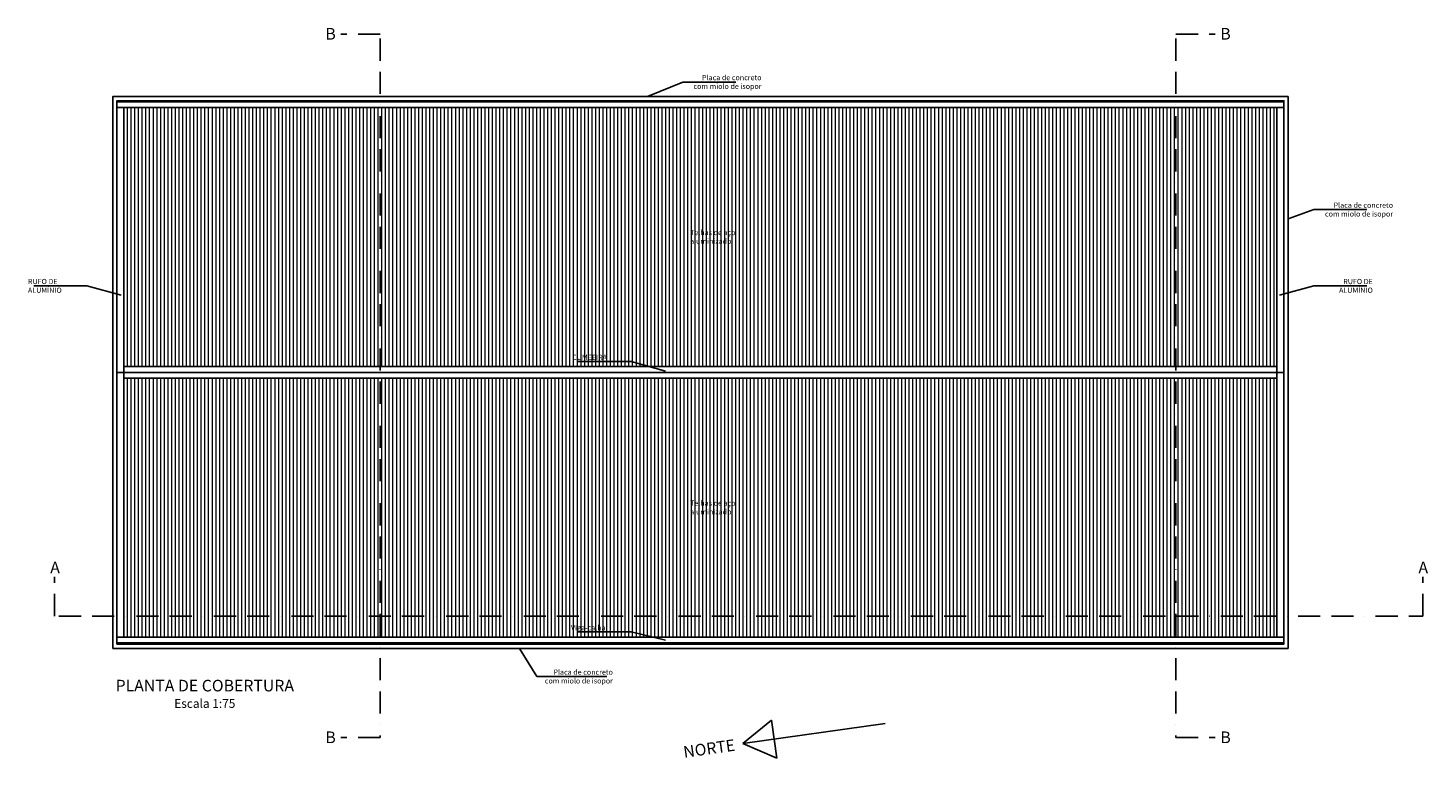
# Model space of a CAD drawing. Extents: x 67299 to 167455, y 9628 to 101584.
# Drawn here: x 150486 to 156514, y 81362 to 84506 of the extents above; entities that cross this region are included whole.
import ezdxf

# ---------------------------------------------------------------- set-up
doc = ezdxf.new("R2010")
doc.units = 0
doc.header["$LTSCALE"] = 15
doc.linetypes.add('BORDER2', pattern=[22.225, 6.35, -3.175, 6.35, -3.175, 0, -3.175])
for name, color, linetype in [('Corte', 4, 'BORDER2'), ('impressão', 1, 'CONTINUOUS'), ('PAREDES', 6, 'CONTINUOUS'), ('PEÇAS', 252, 'CONTINUOUS'), ('TEXTOS UNIVERSIDADE', 1, 'CONTINUOUS'), ('ZERO2', 1, 'CONTINUOUS')]:
    doc.layers.add(name, color=color, linetype=linetype)
doc.layers.add('hatch', color=8, linetype='CONTINUOUS', lineweight=15)
doc.layers.add('Texto2', color=154, linetype='CONTINUOUS', lineweight=13)
doc.styles.add('RETICULEX', font='ARIAL.TTF')
doc.styles.get("Standard").update_dxf_attribs({"font": 'simplex.shx'})

msp = doc.modelspace()

# ---------------------------------------------------------------- hatches: boundary and pattern name
at = {"layer": 'hatch'}
h = msp.add_hatch(dxfattribs=at)
h.set_pattern_fill('LINE', color=1, scale=5, angle=90, style=0)
h.set_pattern_definition([(90, (150898.751, 83047.584), (-15.875, 1e-15), [])])
h.paths.add_polyline_path([(155863.8, 84162.6), (150898.8, 84162.6), (150898.8, 83047.6), (155863.8, 83047.6)])
h.paths.add_polyline_path([(152823.4, 83104.4), (152995.3, 83104.4), (152995.3, 83070.6), (152823.4, 83070.6)], flags=24)
h.paths.add_polyline_path([(153331.2, 83641.9), (153582.4, 83641.9), (153582.4, 83570), (153331.2, 83570)], flags=24)
h = msp.add_hatch(dxfattribs=at)
h.set_pattern_fill('LINE', color=1, scale=5, angle=90, style=0)
h.set_pattern_definition([(90, (150898.751, 81882.584), (-15.875, 1e-15), [])])
h.paths.add_polyline_path([(155863.8, 82997.6), (150898.8, 82997.6), (150898.8, 81882.6), (155863.8, 81882.6)])
h.paths.add_polyline_path([(152823.4, 81939.4), (152995.3, 81939.4), (152995.3, 81905.6), (152823.4, 81905.6)], flags=24)
h.paths.add_polyline_path([(153331.2, 82476.9), (153582.4, 82476.9), (153582.4, 82405), (153331.2, 82405)], flags=24)

# ---------------------------------------------------------------- linework, layer by layer
at = {"layer": 'Corte'}
for p, q in [((152002.2, 84479.4), (151833.1, 84479.4)), ((152002.2, 84460), (152002.2, 81450.4)), ((155429, 84479.4), (155598.1, 84479.4)), ((155429, 84460), (155429, 81450.4)), ((150600.2, 81973.6), (150600.2, 82142.8)), ((156491.2, 81973.6), (156491.2, 82142.8)), ((150619.5, 81973.6), (156491.2, 81973.6)), ((152002.2, 81450.4), (151833.1, 81450.4)), ((155429, 81450.4), (155598.1, 81450.4))]:
    msp.add_line(p, q, dxfattribs=at)
at = {"layer": 'impressão'}
for p, q in [((153304.9, 84272), (153153.2, 84210.6)), ((153304.9, 84272), (153533.3, 84272)), ((156022.7, 83724.3), (155911.8, 83683.7)), ((156022.7, 83724.3), (156251.1, 83724.3)), ((150739.8, 83395.7), (150511.4, 83395.7)), ((150739.8, 83395.7), (150887.9, 83355)), ((156022.7, 83395.7), (155874.6, 83355)), ((156022.7, 83395.7), (156251.1, 83395.7)), ((153082.9, 83069.2), (152854.5, 83069.2)), ((153082.9, 83069.2), (153230.9, 83028.5)), ((153082.9, 81905), (152854.5, 81905)), ((153082.9, 81905), (153230.9, 81869.2)), ((152676.9, 81713.8), (152602.5, 81834.6)), ((152676.9, 81713.8), (152979, 81713.8))]:
    msp.add_line(p, q, dxfattribs=at)
at = {"layer": 'PAREDES'}
for points in [[(150850.8, 81834.6), (155911.8, 81834.6), (155911.8, 84210.6), (150850.8, 84210.6)], [(150868.8, 81852.6), (155893.8, 81852.6), (155893.8, 84192.6), (150868.8, 84192.6)]]:
    msp.add_lwpolyline(points, close=True, dxfattribs=at)
at = {"layer": 'PEÇAS'}
for p, q in [((153563.6, 81425.1), (153687.3, 81525.7)), ((154177.4, 81511.3), (153563.6, 81425.1)), ((153710.3, 81362.4), (153687.3, 81525.7)), ((153563.6, 81425.1), (153710.3, 81362.4))]:
    msp.add_line(p, q, dxfattribs=at)
at = {"layer": 'ZERO2'}
for p, q in [((155893.8, 84187.6), (150868.8, 84187.6)), ((155893.8, 84162.6), (150868.8, 84162.6)), ((150898.8, 84162.6), (150898.8, 81882.6)), ((155863.8, 84162.6), (155863.8, 81882.6)), ((155893.8, 83022.6), (150868.8, 83022.6)), ((155863.8, 83047.6), (150898.8, 83047.6)), ((155863.8, 82997.6), (150898.8, 82997.6)), ((155893.8, 81882.6), (150868.8, 81882.6)), ((155893.8, 81857.6), (150868.8, 81857.6))]:
    msp.add_line(p, q, dxfattribs=at)

# ---------------------------------------------------------------- texts
at = {"layer": 'Texto2', "color": 2, "char_height": 50, "attachment_point": 5, "style": 'RETICULEX'}
for s, insert in [('{\\C6;B}', (151788.9, 84480.6)), ('{\\C6;B}', (155642.3, 84480.6)), ('{\\C6;A}', (150602.6, 82182.8)), ('{\\C6;A}', (156493.6, 82182.8)), ('{\\C6;PLANTA DE COBERTURA\\P\\H0.75x;\\C2;Escala 1:75}', (151247.3, 81638.7)), ('{\\C6;B}', (151788.9, 81451.6)), ('{\\C6;B}', (155642.3, 81451.6))]:
    msp.add_mtext(s, dxfattribs=dict(at, insert=insert))
at = {"layer": 'Texto2', "color": 2, "insert": (153418.9, 81403.5), "char_height": 50, "attachment_point": 5, "rotation": 8, "style": 'RETICULEX'}
msp.add_mtext('{\\C6;NORTE}', dxfattribs=at)
at = {"layer": 'TEXTOS UNIVERSIDADE', "linetype": 'Continuous', "lineweight": 0, "char_height": 22.5, "width": 935.475}
for s, insert, attachment_point in [('Placa de concreto\\Pcom miolo de isopor', (153644.4, 84303.3), 3), ('Placa de concreto\\Pcom miolo de isopor', (156363.6, 83753.9), 3), ('Telhas de aço\\P{\\fSwis721 LtEx BT|b0|i0|c0|p34;aluminizado}', (153336.8, 83636.3), 1), ('RUFO DE\\PALUMÍNIO', (150485.9, 83425.3), 1), ('RUFO DE\\PALUMÍNIO', (156276.6, 83425.3), 3), ('CUMEEIRA', (152829, 83098.8), 1), ('Telhas de aço\\P{\\fSwis721 LtEx BT|b0|i0|c0|p34;aluminizado}', (153336.8, 82471.2), 1), ('Viga-calha', (152823.9, 81934.6), 1), ('Placa de concreto\\Pcom miolo de isopor', (153004.5, 81743.4), 3)]:
    msp.add_mtext(s, dxfattribs=dict(at, insert=insert, attachment_point=attachment_point))

doc.saveas('drawing.dxf')
